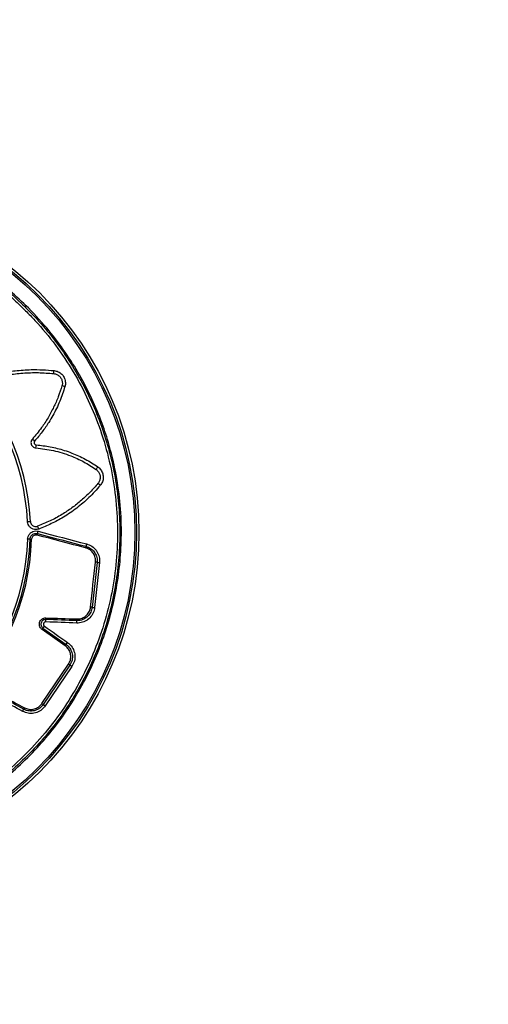
# Model space of a CAD drawing. Units: millimetres. Extents: x 4867 to 9962, y 3714 to 8304.
# Drawn here: x 7496 to 7672, y 5598 to 5967 of the extents above; entities that cross this region are included whole.
import ezdxf

# ---------------------------------------------------------------- set-up
doc = ezdxf.new("R2010")
doc.units = ezdxf.units.MM
doc.header["$LTSCALE"] = 50
doc.linetypes.add('SLD-Continua', pattern=[0])

msp = doc.modelspace()

# ---------------------------------------------------------------- linework, layer by layer
at = {"color": 7, "linetype": 'SLD-Continua', "lineweight": 25}
for p, q in [((7499.25, 5778.96), (7500.34, 5779.01)), ((7500.19, 5772.38), (7499.31, 5772.41)), ((7500.19, 5772.38), (7500.78, 5772.37)), ((7525.28, 5763.7), (7523.43, 5746.86)), ((7526.2, 5763.6), (7524.35, 5746.76)), ((7513.35, 5732.47), (7504.68, 5738.6)), ((7505.04, 5739.09), (7513.71, 5732.96)), ((7504.61, 5710.85), (7514.6, 5725.61)), ((7515.11, 5725.27), (7505.12, 5710.51)), ((7515.87, 5724.76), (7505.89, 5709.99))]:
    msp.add_line(p, q, dxfattribs=at)
at = {"color": 7, "linetype": 'SLD-Continua', "lineweight": 25, "flags": 128}
for points in [[(7503.22, 5775.34), (7505.49, 5774.74), (7507.76, 5774.15), (7510.04, 5773.55), (7512.31, 5772.96), (7514.58, 5772.36), (7516.85, 5771.77), (7519.12, 5771.17), (7521.4, 5770.58)], [(7520.98, 5769.13), (7518.71, 5769.72), (7516.44, 5770.32), (7514.17, 5770.91), (7511.89, 5771.51), (7509.62, 5772.1), (7507.35, 5772.7), (7505.08, 5773.29), (7502.81, 5773.89)], [(7502.97, 5774.47), (7505.24, 5773.87), (7507.52, 5773.28), (7509.79, 5772.68), (7512.06, 5772.09), (7514.33, 5771.49), (7516.6, 5770.9), (7518.87, 5770.3), (7521.14, 5769.71)], [(7522.82, 5746.93), (7523.05, 5749.04), (7523.28, 5751.14), (7523.51, 5753.24), (7523.74, 5755.35), (7523.98, 5757.45), (7524.21, 5759.56), (7524.44, 5761.66), (7524.67, 5763.76)], [(7525.28, 5763.7), (7525.21, 5763.7), (7525.14, 5763.71), (7525.06, 5763.72), (7524.99, 5763.73), (7524.91, 5763.74), (7524.83, 5763.75), (7524.75, 5763.75), (7524.67, 5763.76)], [(7525.28, 5763.7), (7525.38, 5763.68), (7525.49, 5763.67), (7525.61, 5763.66), (7525.72, 5763.65), (7525.84, 5763.63), (7525.96, 5763.62), (7526.08, 5763.61), (7526.2, 5763.6)], [(7517.67, 5741.89), (7516.23, 5741.95), (7514.79, 5742), (7513.35, 5742.06), (7511.91, 5742.11), (7510.46, 5742.16), (7509.02, 5742.22), (7507.58, 5742.27), (7506.14, 5742.32)], [(7506.15, 5742.93), (7507.59, 5742.87), (7509.03, 5742.82), (7510.47, 5742.77), (7511.91, 5742.71), (7513.36, 5742.66), (7514.8, 5742.61), (7516.24, 5742.55), (7517.68, 5742.5)], [(7505.58, 5739.82), (7506.66, 5739.05), (7507.75, 5738.28), (7508.83, 5737.52), (7509.92, 5736.75), (7511, 5735.98), (7512.08, 5735.22), (7513.17, 5734.45), (7514.25, 5733.68)], [(7517.66, 5740.99), (7516.22, 5741.04), (7514.78, 5741.09), (7513.33, 5741.15), (7511.89, 5741.2), (7510.45, 5741.26), (7509.01, 5741.31), (7507.56, 5741.36), (7506.12, 5741.42)], [(7497.45, 5707.91), (7496.41, 5708.47), (7495.37, 5709.03), (7494.33, 5709.58), (7493.3, 5710.14), (7492.26, 5710.7), (7491.22, 5711.26), (7490.18, 5711.82), (7489.14, 5712.37)], [(7497.85, 5708.72), (7496.82, 5709.28), (7495.78, 5709.83), (7494.74, 5710.39), (7493.71, 5710.95), (7492.67, 5711.51), (7491.63, 5712.07), (7490.59, 5712.62), (7489.56, 5713.18)], [(7489.83, 5713.72), (7490.87, 5713.16), (7491.9, 5712.6), (7492.94, 5712.04), (7493.98, 5711.49), (7495.01, 5710.93), (7496.05, 5710.37), (7497.09, 5709.81), (7498.13, 5709.26)], [(7505.12, 5710.51), (7505.21, 5710.45), (7505.3, 5710.39), (7505.39, 5710.33), (7505.49, 5710.26), (7505.59, 5710.19), (7505.69, 5710.13), (7505.79, 5710.06), (7505.89, 5709.99)]]:
    msp.add_lwpolyline(points, dxfattribs=at)
at = {"color": 7, "linetype": 'SLD-Continua', "lineweight": 25}
for radius in [420.3, 126.76, 125.84, 125.22]:
    msp.add_circle((7414.17, 5774.9), radius, dxfattribs=at)
for centre, radius, start, end in [((7414.17, 5774.9), 86.26, 2.7314, 177.6264), ((7414.17, 5774.9), 85.18, 2.7314, 177.6264), ((7492.02, 5837.18), 17.29, 350.602, 354.3923), ((7507.74, 5811.16), 19.15, 73.2712, 76.7029), ((7490.06, 5795.97), 17.72, 47.9082, 51.5771), ((7485.25, 5808.86), 17.32, 352.2515, 356.0006), ((7509.15, 5810.74), 19.96, 322.1143, 325.41), ((7514.97, 5778.77), 17.99, 50.0756, 53.7234), ((7484.41, 5780.21), 19.43, 342.8209, 345.4923), ((7487.04, 5770.23), 17.45, 19.9321, 23.6417), ((7414.17, 5774.9), 86.64, 181.5455, 358.3226), ((7414.17, 5774.9), 86.06, 181.5455, 358.3226), ((7414.17, 5774.9), 85.18, 181.5455, 358.3226), ((7515.34, 5770.64), 12.95, 162.8206, 165.4881), ((7531.27, 5766.47), 10.63, 162.2738, 165.5232), ((7505.95, 5774.56), 15.96, 342.2743, 345.5284), ((7514.87, 5673.68), 73.69, 83.3247, 83.8023), ((7536.28, 5856.68), 110.57, 263.3248, 263.803), ((7488.09, 5742.15), 18.04, 357.6684, 0.5505), ((7518.16, 5742.44), 12.02, 177.673, 180.5509), ((7501.62, 5741.65), 16.06, 357.6439, 0.883), ((7528.37, 5742.06), 10.7, 177.6491, 180.8834), ((7514.3, 5731.85), 11.75, 141.9726, 144.9129), ((7491.15, 5749.95), 17.64, 321.973, 324.9176), ((7522, 5726.4), 10.57, 141.6642, 144.933), ((7501.26, 5742.8), 15.86, 321.6646, 324.9382), ((7557.29, 5788.56), 76.06, 235.8543, 236.3169), ((7451.82, 5630.31), 114.12, 55.8535, 56.3169), ((7483.49, 5715.48), 15.88, 331.5418, 334.8088), ((7507.43, 5704.22), 10.58, 151.547, 154.8093), ((7228.03, 5301.82), 493.77, 55.8626, 55.9339)]:
    msp.add_arc(centre, radius, start, end, dxfattribs=at)
for points, knots in [([(7499.59, 5858.91), (7502.24, 5856.11), (7507.18, 5850.88), (7513.48, 5842.41), (7518.83, 5833.92), (7523.44, 5825.01), (7527.1, 5816.2), (7529.89, 5807.61), (7532.18, 5798.36), (7533.84, 5787.96), (7534.52, 5776.96), (7534.2, 5766.44), (7533.06, 5756.47), (7531.1, 5746.62), (7528.31, 5736.99), (7524.71, 5727.64), (7520.33, 5718.61), (7515.22, 5709.97), (7509.41, 5701.8), (7502.91, 5694.16), (7495.79, 5687.09), (7488.11, 5680.64), (7479.92, 5674.85), (7471.26, 5669.8), (7462.2, 5665.48), (7452.81, 5661.93), (7443.17, 5659.18), (7433.33, 5657.28), (7423.35, 5656.2), (7413.32, 5655.96), (7403.31, 5656.56), (7393.39, 5658.02), (7383.62, 5660.31), (7374.07, 5663.4), (7364.52, 5667.41), (7355.06, 5672.42), (7345.83, 5678.47), (7337.93, 5684.75), (7331.26, 5691), (7326.62, 5696), (7321.52, 5702.09), (7316.46, 5709), (7311.04, 5718.05), (7306.63, 5727.07), (7302.98, 5736.42), (7300.12, 5746.03), (7298.11, 5755.85), (7296.93, 5765.82), (7296.58, 5775.85), (7297.07, 5785.86), (7298.43, 5795.79), (7300.61, 5805.59), (7303.6, 5815.17), (7307.38, 5824.46), (7311.94, 5833.38), (7317.25, 5841.9), (7323.24, 5849.95), (7329.88, 5857.47), (7337.14, 5864.38), (7344.96, 5870.66), (7353.28, 5876.28), (7362.03, 5881.17), (7371.17, 5885.28), (7380.64, 5888.63), (7390.35, 5891.17), (7400.22, 5892.89), (7410.21, 5893.75), (7420.25, 5893.77), (7430.25, 5892.95), (7440.14, 5891.31), (7449.85, 5888.81), (7459.33, 5885.51), (7468.5, 5881.43), (7477.14, 5876.69), (7485.19, 5871.32), (7492.71, 5865.48), (7497.29, 5861.1), (7499.59, 5858.91)], [0, 0, 0, 0, 0.0155, 0.028899, 0.042346, 0.055794, 0.069193, 0.080621, 0.092049, 0.107469, 0.122888, 0.136288, 0.149735, 0.163183, 0.176582, 0.189981, 0.203429, 0.216876, 0.230276, 0.243675, 0.257122, 0.27057, 0.283969, 0.297369, 0.310816, 0.324263, 0.337663, 0.351062, 0.36451, 0.377957, 0.391357, 0.404756, 0.418203, 0.431651, 0.44505, 0.459806, 0.474593, 0.489349, 0.500318, 0.511286, 0.516755, 0.532255, 0.545655, 0.559102, 0.572549, 0.585949, 0.599348, 0.612796, 0.626243, 0.639642, 0.653042, 0.666489, 0.679936, 0.693336, 0.706735, 0.720183, 0.73363, 0.74703, 0.760429, 0.773876, 0.787324, 0.800723, 0.814123, 0.82757, 0.841017, 0.854417, 0.867816, 0.881264, 0.894711, 0.908111, 0.92151, 0.934957, 0.948405, 0.961804, 0.974529, 0.987275, 1, 1, 1, 1]), ([(7499.18, 5858.5), (7498.46, 5859.2), (7494.9, 5862.72), (7488.56, 5868.14), (7479.85, 5874.3), (7471.24, 5879.36), (7462.24, 5883.69), (7452.92, 5887.24), (7443.33, 5889.98), (7433.53, 5891.91), (7423.6, 5893.01), (7413.63, 5893.28), (7403.67, 5892.69), (7393.79, 5891.27), (7384.05, 5889.02), (7374.55, 5885.98), (7365.35, 5882.12), (7356.5, 5877.5), (7348.05, 5872.17), (7340.1, 5866.15), (7332.69, 5859.46), (7325.86, 5852.18), (7319.66, 5844.35), (7314.15, 5836.03), (7309.37, 5827.27), (7305.34, 5818.14), (7302.08, 5808.69), (7299.63, 5799.02), (7298.02, 5789.18), (7297.24, 5779.22), (7297.29, 5769.23), (7298.18, 5759.3), (7299.92, 5749.47), (7302.48, 5739.82), (7305.84, 5730.41), (7309.96, 5721.33), (7314.86, 5712.64), (7320.47, 5704.37), (7326.75, 5696.61), (7333.65, 5689.4), (7341.14, 5682.82), (7349.17, 5676.88), (7357.67, 5671.63), (7366.57, 5667.11), (7375.82, 5663.38), (7385.36, 5660.44), (7395.12, 5658.3), (7405, 5656.98), (7414.97, 5656.52), (7424.95, 5656.9), (7434.87, 5658.11), (7444.63, 5660.14), (7454.19, 5663.01), (7463.48, 5666.67), (7472.44, 5671.09), (7480.98, 5676.24), (7489.05, 5682.11), (7496.6, 5688.64), (7503.59, 5695.77), (7509.95, 5703.46), (7515.62, 5711.67), (7520.59, 5720.33), (7524.82, 5729.38), (7528.28, 5738.74), (7530.91, 5748.36), (7532.73, 5758.18), (7533.73, 5768.12), (7533.89, 5778.09), (7533.19, 5788.04), (7531.66, 5797.91), (7529.31, 5807.62), (7526.17, 5817.09), (7522.21, 5826.25), (7517.5, 5835.05), (7512.07, 5843.43), (7506.01, 5851.33), (7501.45, 5856.12), (7499.18, 5858.5)], [0, 0, 0, 0, 0.004039, 0.020217, 0.033616, 0.047064, 0.060511, 0.073911, 0.08731, 0.100758, 0.114205, 0.127605, 0.141004, 0.154452, 0.167899, 0.181299, 0.194698, 0.208146, 0.221593, 0.234993, 0.248392, 0.26184, 0.275287, 0.288687, 0.302086, 0.315533, 0.328981, 0.34238, 0.35578, 0.369227, 0.382675, 0.396074, 0.409474, 0.422921, 0.436369, 0.449768, 0.463168, 0.476615, 0.490063, 0.503462, 0.516862, 0.530309, 0.543756, 0.557156, 0.570555, 0.584003, 0.59745, 0.61085, 0.624249, 0.637697, 0.651144, 0.664544, 0.677943, 0.691391, 0.704838, 0.718238, 0.731637, 0.745085, 0.758532, 0.771932, 0.785331, 0.798779, 0.812226, 0.825626, 0.839025, 0.852473, 0.86592, 0.879319, 0.892719, 0.906166, 0.919614, 0.933013, 0.946413, 0.95986, 0.973308, 0.986707, 1, 1, 1, 1]), ([(7498.56, 5857.89), (7496.88, 5859.51), (7492.32, 5863.91), (7484.19, 5870.36), (7474.07, 5876.89), (7463.32, 5882.34), (7452.08, 5886.67), (7440.44, 5889.82), (7428.55, 5891.77), (7416.52, 5892.49), (7404.48, 5891.97), (7392.56, 5890.22), (7380.88, 5887.26), (7369.56, 5883.13), (7358.73, 5877.85), (7348.49, 5871.5), (7338.95, 5864.13), (7330.22, 5855.82), (7322.39, 5846.66), (7315.54, 5836.75), (7309.73, 5826.19), (7305.04, 5815.09), (7301.5, 5803.57), (7299.17, 5791.75), (7298.06, 5779.75), (7298.18, 5767.7), (7299.53, 5755.73), (7302.1, 5743.95), (7305.87, 5732.51), (7310.8, 5721.46), (7316.89, 5710.91), (7322.28, 5703.48), (7328.09, 5696.47), (7334.3, 5689.9), (7343.43, 5682.03), (7353.31, 5675.14), (7363.85, 5669.29), (7374.93, 5664.55), (7386.44, 5660.98), (7398.25, 5658.6), (7410.24, 5657.44), (7422.29, 5657.51), (7434.27, 5658.82), (7446.06, 5661.35), (7457.52, 5665.06), (7468.54, 5669.94), (7479, 5675.91), (7488.8, 5682.93), (7497.83, 5690.91), (7506, 5699.77), (7513.21, 5709.42), (7519.4, 5719.76), (7524.5, 5730.68), (7528.45, 5742.07), (7531.22, 5753.79), (7532.77, 5765.74), (7533.09, 5777.79), (7532.18, 5789.81), (7530.04, 5801.67), (7526.7, 5813.24), (7522.19, 5824.42), (7516.57, 5835.08), (7509.87, 5845.09), (7503.7, 5852.61), (7499.73, 5856.68), (7498.56, 5857.89)], [0, 0, 0, 0, 0.009485, 0.025803, 0.04212, 0.058438, 0.074755, 0.091073, 0.10739, 0.123708, 0.140025, 0.156343, 0.17266, 0.188978, 0.205296, 0.221613, 0.237931, 0.254248, 0.270566, 0.286883, 0.303201, 0.319518, 0.335836, 0.352154, 0.368471, 0.384789, 0.401106, 0.417424, 0.433741, 0.450059, 0.466561, 0.483244, 0.487318, 0.503636, 0.519953, 0.536271, 0.552588, 0.568906, 0.585223, 0.601541, 0.617859, 0.634176, 0.650494, 0.666811, 0.683129, 0.699446, 0.715764, 0.732081, 0.748399, 0.764717, 0.781034, 0.797352, 0.813669, 0.829987, 0.846304, 0.862622, 0.878939, 0.895257, 0.911574, 0.927892, 0.94421, 0.960527, 0.976845, 0.993162, 1, 1, 1, 1]), ([(7486.19, 5833.85), (7488.06, 5834.28), (7491.82, 5835.13), (7496.65, 5835.65), (7502.47, 5835.96), (7506.35, 5835.69), (7509.23, 5835.49)], [0, 0, 0, 0, 0.248045, 0.497999, 0.627129, 1, 1, 1, 1]), ([(7486.43, 5832.75), (7488.26, 5833.16), (7491.92, 5833.99), (7497.57, 5834.62), (7503.31, 5834.82), (7507.16, 5834.51), (7509.08, 5834.35)], [0, 0, 0, 0, 0.246112, 0.492224, 0.746112, 1, 1, 1, 1]), ([(7509.08, 5834.35), (7509.48, 5834.27), (7510.27, 5834.11), (7511.27, 5833.39), (7511.98, 5832.4), (7512.33, 5831.23), (7512.29, 5830.33), (7512.16, 5829.87), (7512.14, 5829.79)], [0, 0, 0, 0, 0.192647, 0.385345, 0.577605, 0.769535, 0.961555, 1, 1, 1, 1]), ([(7509.23, 5835.49), (7509.75, 5835.38), (7510.79, 5835.17), (7512.08, 5834.23), (7513.02, 5832.96), (7513.48, 5831.45), (7513.45, 5830.25), (7513.28, 5829.62), (7513.25, 5829.5)], [0, 0, 0, 0, 0.192566, 0.384005, 0.569757, 0.761765, 0.953832, 1, 1, 1, 1]), ([(7512.14, 5829.79), (7511.7, 5828.42), (7510.83, 5825.68), (7509.07, 5821.68), (7506.98, 5817.8), (7504.37, 5813.78), (7502.24, 5811.25), (7501.07, 5809.85)], [0, 0, 0, 0, 0.187748, 0.375495, 0.568698, 0.761901, 1, 1, 1, 1]), ([(7513.25, 5829.5), (7512.64, 5827.65), (7511.42, 5823.92), (7509.24, 5819.5), (7506.99, 5815.69), (7504.77, 5812.45), (7502.88, 5810.23), (7501.93, 5809.11)], [0, 0, 0, 0, 0.248399, 0.499868, 0.627497, 0.813115, 1, 1, 1, 1]), ([(7501.07, 5809.85), (7500.99, 5809.74), (7500.76, 5809.46), (7500.56, 5808.9), (7500.54, 5808.22), (7500.76, 5807.57), (7501.17, 5807.03), (7501.74, 5806.64), (7502.19, 5806.56), (7502.41, 5806.52)], [0, 0, 0, 0, 0.090877, 0.242218, 0.393406, 0.544691, 0.69628, 0.848145, 1, 1, 1, 1]), ([(7501.93, 5809.11), (7501.91, 5809.08), (7501.82, 5808.98), (7501.72, 5808.76), (7501.7, 5808.49), (7501.75, 5808.24), (7501.86, 5808), (7502.08, 5807.79), (7502.31, 5807.68), (7502.47, 5807.66), (7502.53, 5807.65)], [0, 0, 0, 0, 0.059079, 0.211873, 0.363862, 0.457697, 0.608855, 0.760002, 0.911085, 1, 1, 1, 1]), ([(7502.41, 5806.52), (7504.6, 5806.26), (7509.03, 5805.74), (7515.01, 5803.84), (7520.36, 5801.43), (7523.39, 5799.47), (7524.91, 5798.48)], [0, 0, 0, 0, 0.273505, 0.553054, 0.774933, 1, 1, 1, 1]), ([(7502.53, 5807.65), (7504.28, 5807.46), (7507.82, 5807.07), (7512.25, 5805.92), (7516.61, 5804.38), (7520.91, 5802.44), (7524.02, 5800.42), (7525.59, 5799.41)], [0, 0, 0, 0, 0.213983, 0.430819, 0.551886, 0.774336, 1, 1, 1, 1]), ([(7524.91, 5798.48), (7525.21, 5798.22), (7525.83, 5797.69), (7526.35, 5796.57), (7526.49, 5795.37), (7526.25, 5794.2), (7525.82, 5793.57), (7525.62, 5793.27)], [0, 0, 0, 0, 0.2041282, 0.4083149, 0.6121165, 0.8157675, 1, 1, 1, 1]), ([(7525.59, 5799.41), (7525.59, 5799.4), (7526.02, 5799.1), (7526.78, 5798.35), (7527.48, 5796.92), (7527.67, 5795.36), (7527.37, 5793.82), (7526.8, 5792.98), (7526.52, 5792.57)], [0, 0, 0, 0, 0.0003273, 0.2051332, 0.4078134, 0.6049376, 0.8086797, 1, 1, 1, 1]), ([(7525.62, 5793.27), (7524.65, 5792.16), (7522.72, 5789.93), (7519.45, 5786.87), (7515.92, 5784.06), (7512, 5781.46), (7507.71, 5779.11), (7504.59, 5777.86), (7503.03, 5777.23)], [0, 0, 0, 0, 0.1578329, 0.3156658, 0.4780831, 0.6405004, 0.8194432, 1, 1, 1, 1]), ([(7526.52, 5792.57), (7525.81, 5791.74), (7523.79, 5789.37), (7520.06, 5785.84), (7516.07, 5782.76), (7512.09, 5780.22), (7508.21, 5778.09), (7505.03, 5776.82), (7503.45, 5776.18)], [0, 0, 0, 0, 0.1147012, 0.3257794, 0.5368576, 0.6416239, 0.820812, 1, 1, 1, 1]), ([(7503.45, 5776.18), (7503.44, 5776.18), (7503.1, 5776.06), (7502.39, 5775.93), (7501.34, 5776.1), (7500.4, 5776.61), (7499.69, 5777.41), (7499.33, 5778.24), (7499.27, 5778.77), (7499.25, 5778.96)], [0, 0, 0, 0, 0.004638, 0.184691, 0.364569, 0.54442, 0.723363, 0.902695, 1, 1, 1, 1]), ([(7500.34, 5779.01), (7500.37, 5778.79), (7500.43, 5778.34), (7500.81, 5777.76), (7501.33, 5777.33), (7501.98, 5777.1), (7502.57, 5777.09), (7502.9, 5777.2), (7503.03, 5777.23)], [0, 0, 0, 0, 0.179184, 0.358362, 0.537719, 0.717455, 0.897546, 1, 1, 1, 1]), ([(7499.31, 5772.41), (7499.36, 5772.75), (7499.44, 5773.44), (7499.99, 5774.35), (7500.8, 5775.05), (7501.79, 5775.43), (7502.63, 5775.47), (7503.1, 5775.36), (7503.22, 5775.34)], [0, 0, 0, 0, 0.182479, 0.369716, 0.557078, 0.744942, 0.932827, 1, 1, 1, 1]), ([(7500.19, 5772.38), (7500.23, 5772.64), (7500.29, 5773.14), (7500.7, 5773.79), (7501.28, 5774.28), (7501.99, 5774.54), (7502.58, 5774.56), (7502.9, 5774.48), (7502.97, 5774.47)], [0, 0, 0, 0, 0.191583, 0.378674, 0.565993, 0.75367, 0.94168, 1, 1, 1, 1]), ([(7502.81, 5773.89), (7502.63, 5773.91), (7502.26, 5773.97), (7501.72, 5773.82), (7501.26, 5773.52), (7500.93, 5773.07), (7500.8, 5772.66), (7500.78, 5772.43), (7500.78, 5772.37)], [0, 0, 0, 0, 0.188287, 0.376576, 0.564816, 0.752666, 0.94001, 1, 1, 1, 1]), ([(7524.67, 5763.76), (7524.68, 5764.32), (7524.69, 5765.45), (7524, 5767.02), (7522.88, 5768.28), (7521.76, 5768.9), (7521.1, 5769.09), (7520.98, 5769.13)], [0, 0, 0, 0, 0.2356914, 0.471424, 0.7076305, 0.9446091, 1, 1, 1, 1]), ([(7521.14, 5769.71), (7521.74, 5769.49), (7522.92, 5769.05), (7524.3, 5767.69), (7525.16, 5765.99), (7525.36, 5764.59), (7525.29, 5763.83), (7525.28, 5763.7)], [0, 0, 0, 0, 0.237795, 0.475558, 0.712729, 0.949184, 1, 1, 1, 1]), ([(7521.4, 5770.58), (7521.55, 5770.53), (7522.4, 5770.29), (7523.84, 5769.5), (7525.31, 5767.86), (7526.22, 5765.81), (7526.21, 5764.33), (7526.2, 5763.6)], [0, 0, 0, 0, 0.0515688, 0.2885148, 0.5253811, 0.7613218, 1, 1, 1, 1]), ([(7524.35, 5746.76), (7524.3, 5746.44), (7524.13, 5745.39), (7523.36, 5743.74), (7522.08, 5742.42), (7520.54, 5741.47), (7519.12, 5741.01), (7518.03, 5740.99), (7517.66, 5740.99)], [0, 0, 0, 0, 0.101893, 0.326333, 0.55084, 0.660686, 0.886412, 1, 1, 1, 1]), ([(7523.43, 5746.86), (7523.3, 5746.25), (7523.04, 5745.02), (7521.91, 5743.46), (7520.37, 5742.36), (7518.87, 5741.9), (7517.96, 5741.9), (7517.67, 5741.89)], [0, 0, 0, 0, 0.224058, 0.448118, 0.672419, 0.897314, 1, 1, 1, 1]), ([(7517.68, 5742.5), (7518.24, 5742.53), (7519.37, 5742.6), (7520.9, 5743.41), (7522.07, 5744.64), (7522.66, 5745.9), (7522.78, 5746.69), (7522.82, 5746.93)], [0, 0, 0, 0, 0.2261, 0.452106, 0.677414, 0.901956, 1, 1, 1, 1]), ([(7504.68, 5738.6), (7504.55, 5738.7), (7504.22, 5738.97), (7503.84, 5739.57), (7503.64, 5740.36), (7503.71, 5741.17), (7504.05, 5741.91), (7504.61, 5742.49), (7505.34, 5742.88), (7505.88, 5742.91), (7506.15, 5742.93)], [0, 0, 0, 0, 0.07976, 0.211198, 0.342413, 0.473576, 0.604879, 0.736456, 0.868232, 1, 1, 1, 1]), ([(7506.14, 5742.32), (7505.93, 5742.31), (7505.53, 5742.29), (7504.99, 5742), (7504.56, 5741.56), (7504.31, 5741.01), (7504.26, 5740.4), (7504.41, 5739.81), (7504.7, 5739.36), (7504.95, 5739.16), (7505.04, 5739.09)], [0, 0, 0, 0, 0.13192, 0.263851, 0.395451, 0.526685, 0.657731, 0.788848, 0.920264, 1, 1, 1, 1]), ([(7506.12, 5741.42), (7506.09, 5741.42), (7505.95, 5741.42), (7505.72, 5741.35), (7505.47, 5741.19), (7505.31, 5740.97), (7505.22, 5740.73), (7505.19, 5740.47), (7505.26, 5740.18), (7505.41, 5739.95), (7505.53, 5739.85), (7505.58, 5739.82)], [0, 0, 0, 0, 0.047275, 0.180041, 0.312195, 0.443544, 0.524037, 0.655301, 0.786549, 0.917805, 1, 1, 1, 1]), ([(7514.6, 5725.61), (7514.87, 5726.11), (7515.4, 5727.09), (7515.53, 5728.8), (7515.12, 5730.44), (7514.31, 5731.7), (7513.61, 5732.26), (7513.35, 5732.47)], [0, 0, 0, 0, 0.21652, 0.433045, 0.649836, 0.867268, 1, 1, 1, 1]), ([(7513.71, 5732.96), (7514.19, 5732.54), (7515.14, 5731.72), (7515.95, 5729.96), (7516.16, 5728.07), (7515.8, 5726.44), (7515.3, 5725.59), (7515.11, 5725.27)], [0, 0, 0, 0, 0.218475, 0.436919, 0.654802, 0.872018, 1, 1, 1, 1]), ([(7514.25, 5733.68), (7514.59, 5733.41), (7515.49, 5732.69), (7516.54, 5731.07), (7517.08, 5728.94), (7516.93, 5726.7), (7516.23, 5725.41), (7515.87, 5724.76)], [0, 0, 0, 0, 0.129747, 0.34719, 0.564561, 0.780425, 1, 1, 1, 1]), ([(7505.89, 5709.99), (7505.73, 5709.78), (7505.14, 5708.98), (7503.77, 5707.87), (7501.7, 5707.13), (7499.46, 5707.07), (7498.12, 5707.63), (7497.45, 5707.91)], [0, 0, 0, 0, 0.083867, 0.313104, 0.542414, 0.771366, 1, 1, 1, 1]), ([(7505.12, 5710.51), (7504.72, 5710.02), (7503.92, 5709.06), (7502.19, 5708.21), (7500.31, 5707.95), (7498.83, 5708.24), (7498.06, 5708.62), (7497.85, 5708.72)], [0, 0, 0, 0, 0.228532, 0.457077, 0.686016, 0.915616, 1, 1, 1, 1]), ([(7498.13, 5709.26), (7498.65, 5709.04), (7499.69, 5708.6), (7501.42, 5708.66), (7503.01, 5709.24), (7504.06, 5710.09), (7504.5, 5710.7), (7504.61, 5710.85)], [0, 0, 0, 0, 0.2306362, 0.4611988, 0.6911501, 0.9203249, 1, 1, 1, 1])]:
    msp.add_open_spline(points, degree=3, knots=knots, dxfattribs=at)

doc.saveas('drawing.dxf')
